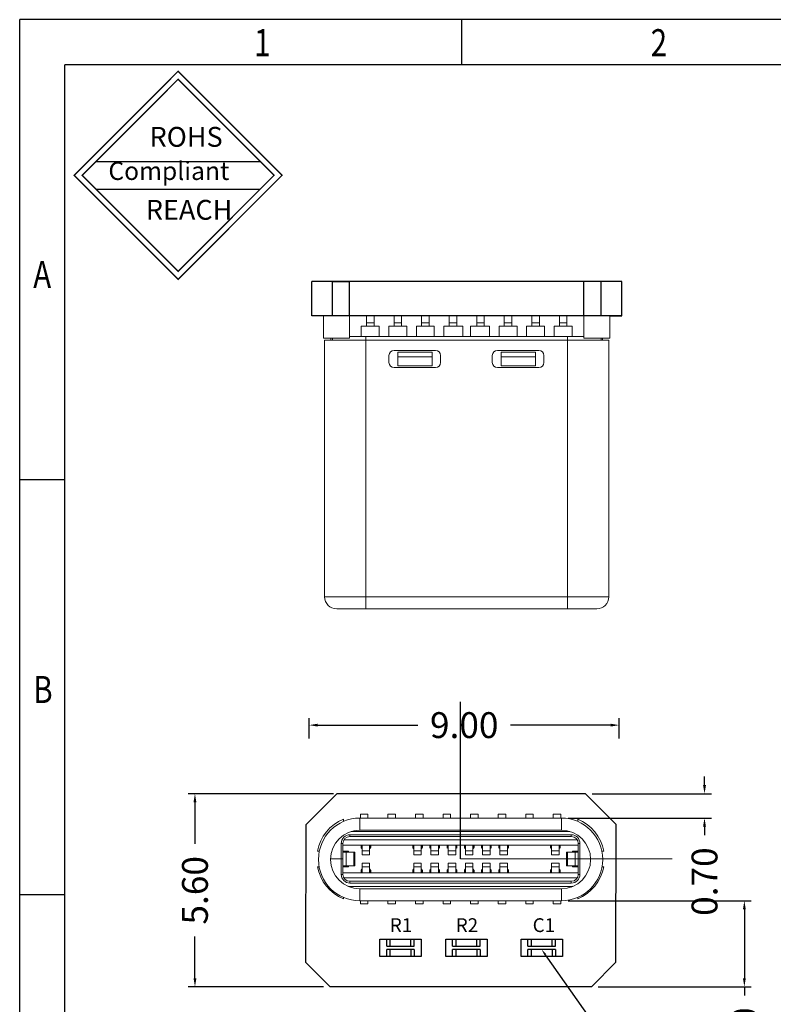
# Model space of a CAD drawing. Extents: x 1378.4 to 1450.1, y 1545.1 to 1595.8.
# Drawn here: x 1378.4 to 1400.3, y 1567.3 to 1595.8 of the extents above; entities that cross this region are included whole.
import ezdxf
from ezdxf import colors
from ezdxf.entities.mleader import LeaderData, LeaderLine
from ezdxf.math import Vec2, Vec3

# ---------------------------------------------------------------- set-up
doc = ezdxf.new("R2010")
doc.units = 0
doc.header["$MEASUREMENT"] = 0
doc.layers.get('0').update_dxf_attribs({"linetype": 'CONTINUOUS'})
doc.layers.get('Defpoints').update_dxf_attribs({"linetype": 'CONTINUOUS'})
doc.styles.add('1', font='txt_____.ttf', dxfattribs={"height": 0.8})
doc.styles.add('ROMANS', font='romans.shx', dxfattribs={"height": 0.75, "bigfont": 'gbcbig.shx'})
doc.styles.add('TEXTSTYLE_1', font='gdt', dxfattribs={"width": 0.8})
doc.dimstyles.new('1-1', dxfattribs={"dimtxt": 0.75, "dimasz": 0.25, "dimexe": 0.2, "dimexo": 0.2, "dimgap": 0.2, "dimtad": 0, "dimzin": 0, "dimdsep": 46, "dimtxsty": 'ROMANS', "dimcen": 0.09, "dimclrd": 3, "dimclre": 3, "dimclrt": 3, "dimadec": 0, "dimazin": 0, "dimtp": 0.01, "dimtm": 0.01, "dimtfac": 1, "dimtofl": 0, "dimtmove": 0, "dimatfit": 3, "dimfxl": 1, "dimtolj": 1, "dimtzin": 0, "dimarcsym": 0})

# ---------------------------------------------------------------- blocks, each defined once
blk = doc.blocks.new('成品图框')
for p, q in [((1169.354, 45.473), (1097.653, 45.473)), ((1097.653, -5.294), (1097.653, 45.473)), ((1110.476, 45.473), (1110.476, 44.164)), ((1168.045, 44.164), (1098.962, 44.164)), ((1098.962, -3.985), (1098.962, 44.164)), ((1099.87, 41.362), (1104.633, 41.362)), ((1099.87, 40.553), (1104.633, 40.553)), ((1098.962, 32.127), (1097.653, 32.127)), ((1098.962, 20.089), (1097.653, 20.089))]:
    blk.add_line(p, q)
at = {"const_width": 0.0394}
for points in [[(1099.234, 40.958), (1102.251, 43.975), (1105.269, 40.958), (1102.251, 37.94)], [(1099.466, 40.958), (1102.251, 43.743), (1105.037, 40.958), (1102.251, 38.172)]]:
    blk.add_lwpolyline(points, close=True, dxfattribs=at)
at = {"style": 'TEXTSTYLE_1', "width": 0.8}
for s, p in [('1', (1104.457, 44.413)), ('2', (1115.971, 44.413)), ('A', (1098.046, 37.688)), ('B', (1098.046, 25.65))]:
    blk.add_text(s, height=0.785, dxfattribs=at).set_placement(p)
at = {"attachment_point": 1}
for s, insert, char_height, width in [('{\\fSimSun|b0|i0|c134|p2;ROHS}', (1101.424, 42.361), 0.5757, 3.15052), ('{\\fKaiTi_GB2312|b0|i0|c134|p49;Compliant}', (1100.228, 41.348), 0.5252, 2.01633), ('{\\fSimSun|b0|i0|c134|p2;REACH}', (1101.314, 40.245), 0.5757, 3.15052)]:
    blk.add_mtext(s, dxfattribs=dict(at, insert=insert, char_height=char_height, width=width))
blk = doc.blocks.new('*D20')
at = {"color": 3, "lineweight": -2, "transparency": 16777216}
for p, q in [((1386.831, 1574.978), (1386.831, 1575.568)), ((1395.831, 1574.978), (1395.831, 1575.568)), ((1387.081, 1575.368), (1389.988, 1575.368)), ((1395.581, 1575.368), (1392.674, 1575.368))]:
    blk.add_line(p, q, dxfattribs=at)
at = {"color": 3, "transparency": 16777216}
for points in [[(1387.081, 1575.409), (1387.081, 1575.326), (1386.831, 1575.368)], [(1395.581, 1575.409), (1395.581, 1575.326), (1395.831, 1575.368)]]:
    blk.add_solid(points, dxfattribs=at)
at = {"layer": 'Defpoints', "color": 0, "transparency": 16777216}
for p in [(1395.831, 1575.368), (1386.831, 1574.778), (1395.831, 1574.778)]:
    blk.add_point(p, dxfattribs=at)
at = {"color": 3, "transparency": 16777216, "insert": (1391.331, 1575.368), "char_height": 0.75, "attachment_point": 5, "style": 'ROMANS'}
blk.add_mtext('\\A1;9.00', dxfattribs=at)
blk = doc.blocks.new('*D21')
at = {"color": 3, "lineweight": -2, "transparency": 16777216}
for p, q in [((1387.54, 1573.377), (1383.314, 1573.377)), ((1383.514, 1573.127), (1383.514, 1571.92)), ((1383.514, 1568.027), (1383.514, 1569.234)), ((1387.243, 1567.777), (1383.314, 1567.777))]:
    blk.add_line(p, q, dxfattribs=at)
at = {"color": 3, "transparency": 16777216}
for points in [[(1383.472, 1573.127), (1383.556, 1573.127), (1383.514, 1573.377)], [(1383.472, 1568.027), (1383.556, 1568.027), (1383.514, 1567.777)]]:
    blk.add_solid(points, dxfattribs=at)
at = {"layer": 'Defpoints', "color": 0, "transparency": 16777216}
for p in [(1387.74, 1573.377), (1383.514, 1567.777), (1387.443, 1567.777)]:
    blk.add_point(p, dxfattribs=at)
at = {"color": 3, "transparency": 16777216, "insert": (1383.514, 1570.577), "char_height": 0.75, "attachment_point": 5, "rotation": 90, "style": 'ROMANS'}
blk.add_mtext('\\A1;5.60', dxfattribs=at)
blk = doc.blocks.new('*D22')
at = {"color": 3, "lineweight": -2, "transparency": 16777216}
for p, q in [((1398.306, 1573.627), (1398.306, 1573.877)), ((1395.049, 1573.377), (1398.506, 1573.377)), ((1394.35, 1572.672), (1398.506, 1572.672)), ((1398.306, 1572.422), (1398.306, 1572.172))]:
    blk.add_line(p, q, dxfattribs=at)
at = {"color": 3, "transparency": 16777216}
for points in [[(1398.264, 1573.627), (1398.348, 1573.627), (1398.306, 1573.377)], [(1398.264, 1572.422), (1398.348, 1572.422), (1398.306, 1572.672)]]:
    blk.add_solid(points, dxfattribs=at)
at = {"layer": 'Defpoints', "color": 0, "transparency": 16777216}
for p in [(1394.849, 1573.377), (1394.15, 1572.672), (1398.306, 1572.672)]:
    blk.add_point(p, dxfattribs=at)
at = {"color": 3, "transparency": 16777216, "insert": (1398.306, 1570.829), "char_height": 0.75, "attachment_point": 5, "rotation": 90, "style": 'ROMANS'}
blk.add_mtext('\\A1;0.70', dxfattribs=at)
blk = doc.blocks.new('*D23')
at = {"color": 3, "lineweight": -2, "transparency": 16777216}
for p, q in [((1394.35, 1570.272), (1399.663, 1570.272)), ((1399.463, 1570.022), (1399.463, 1568.027)), ((1395.222, 1567.777), (1399.663, 1567.777)), ((1399.463, 1567.777), (1399.463, 1567.527))]:
    blk.add_line(p, q, dxfattribs=at)
at = {"color": 3, "transparency": 16777216}
for points in [[(1399.421, 1570.022), (1399.504, 1570.022), (1399.463, 1570.272)], [(1399.421, 1568.027), (1399.504, 1568.027), (1399.463, 1567.777)]]:
    blk.add_solid(points, dxfattribs=at)
at = {"layer": 'Defpoints', "color": 0, "transparency": 16777216}
for p in [(1394.15, 1570.272), (1395.022, 1567.777), (1399.463, 1567.777)]:
    blk.add_point(p, dxfattribs=at)
at = {"color": 3, "transparency": 16777216, "insert": (1399.463, 1566.184), "char_height": 0.75, "attachment_point": 5, "rotation": 90, "style": 'ROMANS'}
blk.add_mtext('\\A1;2.50', dxfattribs=at)

msp = doc.modelspace()

# ---------------------------------------------------------------- linework, layer by layer
at = {"color": 0}
for p, q in [((1395.907, 1588.24), (1386.907, 1588.24)), ((1386.907, 1587.24), (1386.907, 1588.24)), ((1387.503, 1588.24), (1388.003, 1588.24)), ((1387.503, 1587.24), (1387.503, 1588.24)), ((1388.003, 1587.24), (1388.003, 1588.24)), ((1395.303, 1588.24), (1394.803, 1588.24)), ((1394.803, 1587.24), (1394.803, 1588.24)), ((1395.303, 1587.24), (1395.303, 1588.24)), ((1395.907, 1587.24), (1395.907, 1588.24)), ((1395.907, 1587.24), (1386.907, 1587.24)), ((1395.557, 1587.24), (1395.907, 1587.24)), ((1391.225, 1571.487), (1391.225, 1576.045)), ((1386.738, 1572.486), (1387.63, 1573.377)), ((1394.849, 1573.377), (1387.63, 1573.377)), ((1395.738, 1572.487), (1394.849, 1573.377)), ((1386.734, 1568.487), (1386.738, 1572.486)), ((1395.734, 1568.488), (1395.738, 1572.487)), ((1388.88, 1569.155), (1390.08, 1569.155)), ((1388.88, 1568.655), (1388.88, 1569.155)), ((1389.08, 1568.955), (1389.08, 1569.155)), ((1389.08, 1568.955), (1389.88, 1568.955)), ((1389.18, 1568.955), (1389.18, 1569.155)), ((1389.78, 1568.955), (1389.78, 1569.155)), ((1389.88, 1568.955), (1389.88, 1569.155)), ((1390.08, 1569.155), (1390.08, 1568.655)), ((1390.794, 1569.155), (1391.994, 1569.155)), ((1390.794, 1568.655), (1390.794, 1569.155)), ((1390.994, 1568.955), (1390.994, 1569.155)), ((1390.994, 1568.955), (1391.794, 1568.955)), ((1391.094, 1568.955), (1391.094, 1569.155)), ((1391.694, 1568.955), (1391.694, 1569.155)), ((1391.794, 1568.955), (1391.794, 1569.155)), ((1391.994, 1569.155), (1391.994, 1568.655)), ((1392.981, 1569.155), (1394.181, 1569.155)), ((1392.981, 1568.655), (1392.981, 1569.155)), ((1393.181, 1568.955), (1393.181, 1569.155)), ((1393.181, 1568.955), (1393.981, 1568.955)), ((1393.281, 1568.955), (1393.281, 1569.155)), ((1393.881, 1568.955), (1393.881, 1569.155)), ((1393.981, 1568.955), (1393.981, 1569.155)), ((1394.181, 1569.155), (1394.181, 1568.655)), ((1390.08, 1568.655), (1388.88, 1568.655)), ((1389.88, 1568.855), (1389.08, 1568.855)), ((1389.08, 1568.655), (1389.08, 1568.855)), ((1389.18, 1568.655), (1389.18, 1568.855)), ((1389.78, 1568.855), (1389.78, 1568.655)), ((1389.88, 1568.855), (1389.88, 1568.655)), ((1391.994, 1568.655), (1390.794, 1568.655)), ((1391.794, 1568.855), (1390.994, 1568.855)), ((1390.994, 1568.655), (1390.994, 1568.855)), ((1391.094, 1568.655), (1391.094, 1568.855)), ((1391.694, 1568.855), (1391.694, 1568.655)), ((1391.794, 1568.855), (1391.794, 1568.655)), ((1394.181, 1568.655), (1392.981, 1568.655)), ((1393.981, 1568.855), (1393.181, 1568.855)), ((1393.181, 1568.655), (1393.181, 1568.855)), ((1393.281, 1568.655), (1393.281, 1568.855)), ((1393.881, 1568.855), (1393.881, 1568.655)), ((1393.981, 1568.855), (1393.981, 1568.655)), ((1387.443, 1567.777), (1386.734, 1568.487)), ((1395.734, 1568.488), (1395.022, 1567.777)), ((1395.022, 1567.777), (1387.443, 1567.777))]:
    msp.add_line(p, q, dxfattribs=at)
at = {"color": 7, "linetype": 'Continuous', "lineweight": 15}
for p, q in [((1387.248, 1586.59), (1387.248, 1587.24)), ((1388.003, 1587.24), (1387.248, 1587.24)), ((1388.003, 1586.59), (1388.003, 1587.24)), ((1388.493, 1587.24), (1388.713, 1587.24)), ((1388.493, 1587.04), (1388.493, 1587.24)), ((1388.713, 1587.24), (1388.713, 1587.04)), ((1389.293, 1587.04), (1389.293, 1587.24)), ((1389.293, 1587.24), (1389.513, 1587.24)), ((1389.513, 1587.24), (1389.513, 1587.04)), ((1390.093, 1587.04), (1390.093, 1587.24)), ((1390.093, 1587.24), (1390.313, 1587.24)), ((1390.313, 1587.24), (1390.313, 1587.04)), ((1390.893, 1587.04), (1390.893, 1587.24)), ((1390.893, 1587.24), (1391.113, 1587.24)), ((1391.113, 1587.24), (1391.113, 1587.04)), ((1391.693, 1587.24), (1391.913, 1587.24)), ((1391.693, 1587.04), (1391.693, 1587.24)), ((1391.913, 1587.24), (1391.913, 1587.04)), ((1392.493, 1587.24), (1392.713, 1587.24)), ((1392.493, 1587.04), (1392.493, 1587.24)), ((1392.713, 1587.24), (1392.713, 1587.04)), ((1393.293, 1587.24), (1393.513, 1587.24)), ((1393.293, 1587.04), (1393.293, 1587.24)), ((1393.513, 1587.24), (1393.513, 1587.04)), ((1394.093, 1587.04), (1394.093, 1587.24)), ((1394.093, 1587.24), (1394.313, 1587.24)), ((1394.313, 1587.24), (1394.313, 1587.04)), ((1394.803, 1586.59), (1394.803, 1587.24)), ((1395.557, 1587.24), (1394.803, 1587.24)), ((1395.557, 1586.59), (1395.557, 1587.24)), ((1388.493, 1586.94), (1388.343, 1586.94)), ((1388.343, 1586.64), (1388.343, 1586.94)), ((1388.713, 1587.04), (1388.493, 1587.04)), ((1388.493, 1587.04), (1388.493, 1586.94)), ((1388.493, 1586.94), (1388.713, 1586.94)), ((1388.713, 1586.94), (1388.713, 1587.04)), ((1388.713, 1586.94), (1388.863, 1586.94)), ((1388.863, 1586.94), (1388.863, 1586.64)), ((1389.143, 1586.94), (1389.143, 1586.64)), ((1389.143, 1586.94), (1389.663, 1586.94)), ((1389.513, 1587.04), (1389.293, 1587.04)), ((1389.293, 1587.04), (1389.293, 1586.94)), ((1389.293, 1586.94), (1389.513, 1586.94)), ((1389.513, 1586.94), (1389.513, 1587.04)), ((1389.663, 1586.94), (1389.663, 1586.64)), ((1389.943, 1586.94), (1389.943, 1586.64)), ((1389.943, 1586.94), (1390.463, 1586.94)), ((1390.313, 1587.04), (1390.093, 1587.04)), ((1390.093, 1587.04), (1390.093, 1586.94)), ((1390.093, 1586.94), (1390.313, 1586.94)), ((1390.313, 1586.94), (1390.313, 1587.04)), ((1390.463, 1586.94), (1390.463, 1586.64)), ((1390.893, 1586.94), (1390.743, 1586.94)), ((1390.743, 1586.94), (1390.743, 1586.64)), ((1391.113, 1587.04), (1390.893, 1587.04)), ((1390.893, 1587.04), (1390.893, 1586.94)), ((1390.893, 1586.94), (1391.113, 1586.94)), ((1391.113, 1586.94), (1391.113, 1587.04)), ((1391.113, 1586.94), (1391.293, 1586.94)), ((1391.293, 1586.64), (1391.293, 1586.94)), ((1391.693, 1586.94), (1391.513, 1586.94)), ((1391.513, 1586.64), (1391.513, 1586.94)), ((1391.913, 1587.04), (1391.693, 1587.04)), ((1391.693, 1587.04), (1391.693, 1586.94)), ((1391.693, 1586.94), (1391.913, 1586.94)), ((1391.913, 1586.94), (1391.913, 1587.04)), ((1391.913, 1586.94), (1392.063, 1586.94)), ((1392.063, 1586.94), (1392.063, 1586.64)), ((1392.343, 1586.94), (1392.343, 1586.64)), ((1392.343, 1586.94), (1392.863, 1586.94)), ((1392.713, 1587.04), (1392.493, 1587.04)), ((1392.493, 1587.04), (1392.493, 1586.94)), ((1392.493, 1586.94), (1392.713, 1586.94)), ((1392.713, 1586.94), (1392.713, 1587.04)), ((1392.863, 1586.94), (1392.863, 1586.64)), ((1393.143, 1586.94), (1393.663, 1586.94)), ((1393.143, 1586.94), (1393.143, 1586.64)), ((1393.513, 1587.04), (1393.293, 1587.04)), ((1393.293, 1587.04), (1393.293, 1586.94)), ((1393.293, 1586.94), (1393.513, 1586.94)), ((1393.513, 1586.94), (1393.513, 1587.04)), ((1393.663, 1586.94), (1393.663, 1586.64)), ((1394.093, 1586.94), (1393.943, 1586.94)), ((1393.943, 1586.94), (1393.943, 1586.64)), ((1394.313, 1587.04), (1394.093, 1587.04)), ((1394.093, 1587.04), (1394.093, 1586.94)), ((1394.093, 1586.94), (1394.313, 1586.94)), ((1394.313, 1586.94), (1394.313, 1587.04)), ((1394.313, 1586.94), (1394.463, 1586.94)), ((1394.463, 1586.94), (1394.463, 1586.64)), ((1388.003, 1586.59), (1387.248, 1586.59)), ((1387.278, 1579.09), (1387.278, 1586.54)), ((1387.278, 1586.54), (1388.478, 1586.54)), ((1387.463, 1586.59), (1387.463, 1586.54)), ((1387.503, 1586.59), (1387.503, 1586.54)), ((1388.003, 1586.64), (1388.478, 1586.64)), ((1388.478, 1586.64), (1394.328, 1586.64)), ((1388.478, 1586.54), (1388.478, 1579.09)), ((1388.478, 1586.54), (1394.328, 1586.54)), ((1394.328, 1586.64), (1394.803, 1586.64)), ((1394.328, 1586.54), (1395.528, 1586.54)), ((1394.328, 1586.54), (1394.328, 1579.09)), ((1395.557, 1586.59), (1394.803, 1586.59)), ((1395.302, 1586.54), (1395.302, 1586.59)), ((1395.343, 1586.59), (1395.343, 1586.54)), ((1395.528, 1586.54), (1395.528, 1579.09)), ((1389.146, 1586.09), (1389.146, 1585.89)), ((1390.496, 1586.24), (1389.296, 1586.24)), ((1389.403, 1586.19), (1390.403, 1586.19)), ((1389.403, 1586.05), (1389.403, 1586.19)), ((1390.403, 1586.19), (1390.403, 1586.05)), ((1390.646, 1585.89), (1390.646, 1586.09)), ((1392.146, 1586.09), (1392.146, 1585.89)), ((1393.496, 1586.24), (1392.296, 1586.24)), ((1392.403, 1586.19), (1393.403, 1586.19)), ((1392.403, 1586.05), (1392.403, 1586.19)), ((1393.403, 1586.19), (1393.403, 1586.05)), ((1393.646, 1585.89), (1393.646, 1586.09)), ((1390.403, 1586.05), (1389.403, 1586.05)), ((1389.403, 1586.05), (1389.403, 1585.79)), ((1390.403, 1585.79), (1389.403, 1585.79)), ((1390.403, 1585.79), (1390.403, 1586.05)), ((1393.403, 1586.05), (1392.403, 1586.05)), ((1392.403, 1586.05), (1392.403, 1585.79)), ((1393.403, 1585.79), (1392.403, 1585.79)), ((1393.403, 1585.79), (1393.403, 1586.05)), ((1389.296, 1585.74), (1390.496, 1585.74)), ((1392.296, 1585.74), (1393.496, 1585.74)), ((1394.328, 1579.09), (1388.478, 1579.09)), ((1388.478, 1578.74), (1388.478, 1579.09)), ((1394.328, 1578.74), (1394.328, 1579.09)), ((1387.628, 1578.74), (1388.478, 1578.74)), ((1388.478, 1578.74), (1394.328, 1578.74)), ((1394.328, 1578.74), (1395.178, 1578.74)), ((1388.3, 1572.322), (1388.3, 1572.672)), ((1388.3, 1572.672), (1394.15, 1572.672)), ((1388.315, 1572.787), (1388.535, 1572.787)), ((1388.315, 1572.787), (1388.315, 1572.672)), ((1388.535, 1572.787), (1388.535, 1572.672)), ((1389.115, 1572.787), (1389.335, 1572.787)), ((1389.115, 1572.787), (1389.115, 1572.672)), ((1389.335, 1572.787), (1389.335, 1572.672)), ((1389.915, 1572.787), (1390.135, 1572.787)), ((1389.915, 1572.787), (1389.915, 1572.672)), ((1390.135, 1572.787), (1390.135, 1572.672)), ((1390.715, 1572.787), (1390.935, 1572.787)), ((1390.715, 1572.787), (1390.715, 1572.672)), ((1390.935, 1572.787), (1390.935, 1572.672)), ((1391.515, 1572.787), (1391.735, 1572.787)), ((1391.515, 1572.787), (1391.515, 1572.672)), ((1391.735, 1572.787), (1391.735, 1572.672)), ((1392.315, 1572.787), (1392.535, 1572.787)), ((1392.315, 1572.787), (1392.315, 1572.672)), ((1392.535, 1572.787), (1392.535, 1572.672)), ((1393.115, 1572.787), (1393.335, 1572.787)), ((1393.115, 1572.787), (1393.115, 1572.672)), ((1393.335, 1572.787), (1393.335, 1572.672)), ((1393.915, 1572.787), (1394.135, 1572.787)), ((1393.915, 1572.787), (1393.915, 1572.672)), ((1394.135, 1572.787), (1394.135, 1572.672)), ((1394.15, 1572.322), (1394.15, 1572.672)), ((1387.825, 1572.643), (1387.825, 1572.574)), ((1394.625, 1572.574), (1394.625, 1572.643)), ((1388.01, 1572.137), (1388.01, 1572.187)), ((1388.01, 1572.187), (1394.44, 1572.187)), ((1394.44, 1572.137), (1388.01, 1572.137)), ((1394.399, 1572.285), (1388.052, 1572.285)), ((1394.15, 1572.322), (1388.3, 1572.322)), ((1394.44, 1572.137), (1394.44, 1572.187)), ((1387.81, 1571.937), (1387.76, 1571.937)), ((1387.76, 1571.487), (1387.76, 1571.937)), ((1387.81, 1571.937), (1387.81, 1571.487)), ((1394.64, 1571.887), (1387.81, 1571.887)), ((1387.837, 1572.037), (1394.613, 1572.037)), ((1388.335, 1571.816), (1388.335, 1571.887)), ((1388.363, 1571.789), (1388.337, 1571.812)), ((1388.365, 1571.887), (1388.365, 1571.721)), ((1388.585, 1571.887), (1388.585, 1571.721)), ((1388.587, 1571.789), (1388.613, 1571.812)), ((1388.615, 1571.816), (1388.615, 1571.887)), ((1389.835, 1571.816), (1389.835, 1571.887)), ((1389.863, 1571.789), (1389.837, 1571.812)), ((1389.865, 1571.887), (1389.865, 1571.721)), ((1390.085, 1571.887), (1390.085, 1571.721)), ((1390.087, 1571.789), (1390.113, 1571.812)), ((1390.115, 1571.816), (1390.115, 1571.887)), ((1390.335, 1571.816), (1390.335, 1571.887)), ((1390.363, 1571.789), (1390.337, 1571.812)), ((1390.365, 1571.887), (1390.365, 1571.721)), ((1390.585, 1571.887), (1390.585, 1571.721)), ((1390.587, 1571.789), (1390.613, 1571.812)), ((1390.615, 1571.816), (1390.615, 1571.887)), ((1390.835, 1571.816), (1390.835, 1571.887)), ((1390.863, 1571.789), (1390.837, 1571.812)), ((1390.865, 1571.887), (1390.865, 1571.721)), ((1391.085, 1571.887), (1391.085, 1571.721)), ((1391.087, 1571.789), (1391.113, 1571.812)), ((1391.115, 1571.816), (1391.115, 1571.887)), ((1391.335, 1571.816), (1391.335, 1571.887)), ((1391.363, 1571.789), (1391.337, 1571.812)), ((1391.365, 1571.887), (1391.365, 1571.721)), ((1391.585, 1571.887), (1391.585, 1571.721)), ((1391.587, 1571.789), (1391.613, 1571.812)), ((1391.615, 1571.816), (1391.615, 1571.887)), ((1391.835, 1571.816), (1391.835, 1571.887)), ((1391.863, 1571.789), (1391.837, 1571.812)), ((1391.865, 1571.887), (1391.865, 1571.721)), ((1392.085, 1571.887), (1392.085, 1571.721)), ((1392.087, 1571.789), (1392.113, 1571.812)), ((1392.115, 1571.816), (1392.115, 1571.887)), ((1392.335, 1571.816), (1392.335, 1571.887)), ((1392.363, 1571.789), (1392.337, 1571.812)), ((1392.365, 1571.887), (1392.365, 1571.721)), ((1392.585, 1571.887), (1392.585, 1571.721)), ((1392.587, 1571.789), (1392.613, 1571.812)), ((1392.615, 1571.816), (1392.615, 1571.887)), ((1393.835, 1571.816), (1393.835, 1571.887)), ((1393.863, 1571.789), (1393.837, 1571.812)), ((1393.865, 1571.887), (1393.865, 1571.721)), ((1394.085, 1571.887), (1394.085, 1571.721)), ((1394.087, 1571.789), (1394.113, 1571.812)), ((1394.115, 1571.816), (1394.115, 1571.887)), ((1394.64, 1571.937), (1394.69, 1571.937)), ((1394.64, 1571.487), (1394.64, 1571.937)), ((1394.69, 1571.937), (1394.69, 1571.487)), ((1387.124, 1571.712), (1387.071, 1571.712)), ((1387.81, 1571.712), (1387.975, 1571.712)), ((1387.81, 1571.687), (1387.904, 1571.687)), ((1387.904, 1571.687), (1387.904, 1571.287)), ((1388.127, 1571.687), (1387.904, 1571.687)), ((1387.975, 1571.687), (1387.975, 1571.712)), ((1388.127, 1571.687), (1388.127, 1571.287)), ((1388.127, 1571.687), (1388.155, 1571.687)), ((1388.155, 1571.287), (1388.155, 1571.687)), ((1388.365, 1571.721), (1388.585, 1571.721)), ((1388.365, 1571.721), (1388.365, 1571.607)), ((1388.365, 1571.607), (1388.585, 1571.607)), ((1388.585, 1571.721), (1388.585, 1571.607)), ((1389.865, 1571.721), (1390.085, 1571.721)), ((1389.865, 1571.721), (1389.865, 1571.607)), ((1389.865, 1571.607), (1390.085, 1571.607)), ((1390.085, 1571.721), (1390.085, 1571.607)), ((1390.365, 1571.721), (1390.585, 1571.721)), ((1390.365, 1571.721), (1390.365, 1571.607)), ((1390.365, 1571.607), (1390.585, 1571.607)), ((1390.585, 1571.721), (1390.585, 1571.607)), ((1390.865, 1571.721), (1391.085, 1571.721)), ((1390.865, 1571.721), (1390.865, 1571.607)), ((1390.865, 1571.607), (1391.085, 1571.607)), ((1391.085, 1571.721), (1391.085, 1571.607)), ((1391.365, 1571.721), (1391.585, 1571.721)), ((1391.365, 1571.721), (1391.365, 1571.607)), ((1391.365, 1571.607), (1391.585, 1571.607)), ((1391.585, 1571.721), (1391.585, 1571.607)), ((1391.865, 1571.721), (1392.085, 1571.721)), ((1391.865, 1571.721), (1391.865, 1571.607)), ((1391.865, 1571.607), (1392.085, 1571.607)), ((1392.085, 1571.721), (1392.085, 1571.607)), ((1392.365, 1571.721), (1392.585, 1571.721)), ((1392.365, 1571.721), (1392.365, 1571.607)), ((1392.365, 1571.607), (1392.585, 1571.607)), ((1392.585, 1571.721), (1392.585, 1571.607)), ((1393.865, 1571.721), (1394.085, 1571.721)), ((1393.865, 1571.721), (1393.865, 1571.607)), ((1393.865, 1571.607), (1394.085, 1571.607)), ((1394.085, 1571.721), (1394.085, 1571.607)), ((1394.295, 1571.687), (1394.295, 1571.287)), ((1394.295, 1571.687), (1394.324, 1571.687)), ((1394.324, 1571.687), (1394.324, 1571.287)), ((1394.324, 1571.687), (1394.547, 1571.687)), ((1394.475, 1571.687), (1394.475, 1571.712)), ((1394.475, 1571.712), (1394.64, 1571.712)), ((1394.547, 1571.687), (1394.547, 1571.287)), ((1394.547, 1571.687), (1394.64, 1571.687)), ((1395.38, 1571.712), (1395.326, 1571.712)), ((1387.071, 1571.262), (1387.119, 1571.262)), ((1387.76, 1571.487), (1387.45, 1571.487)), ((1387.76, 1571.037), (1387.76, 1571.487)), ((1387.76, 1571.487), (1387.81, 1571.487)), ((1387.81, 1571.487), (1387.81, 1571.037)), ((1387.81, 1571.287), (1387.904, 1571.287)), ((1387.975, 1571.262), (1387.81, 1571.262)), ((1388.127, 1571.287), (1387.904, 1571.287)), ((1387.975, 1571.287), (1387.975, 1571.262)), ((1388.127, 1571.287), (1388.155, 1571.287)), ((1388.585, 1571.367), (1388.365, 1571.367)), ((1388.365, 1571.253), (1388.365, 1571.367)), ((1388.365, 1571.087), (1388.365, 1571.253)), ((1388.585, 1571.253), (1388.365, 1571.253)), ((1388.585, 1571.253), (1388.585, 1571.367)), ((1388.585, 1571.087), (1388.585, 1571.253)), ((1390.085, 1571.367), (1389.865, 1571.367)), ((1389.865, 1571.253), (1389.865, 1571.367)), ((1389.865, 1571.087), (1389.865, 1571.253)), ((1390.085, 1571.253), (1389.865, 1571.253)), ((1390.085, 1571.253), (1390.085, 1571.367)), ((1390.085, 1571.087), (1390.085, 1571.253)), ((1390.585, 1571.367), (1390.365, 1571.367)), ((1390.365, 1571.253), (1390.365, 1571.367)), ((1390.365, 1571.087), (1390.365, 1571.253)), ((1390.585, 1571.253), (1390.365, 1571.253)), ((1390.585, 1571.253), (1390.585, 1571.367)), ((1390.585, 1571.087), (1390.585, 1571.253)), ((1391.085, 1571.367), (1390.865, 1571.367)), ((1390.865, 1571.253), (1390.865, 1571.367)), ((1391.085, 1571.253), (1390.865, 1571.253)), ((1390.865, 1571.087), (1390.865, 1571.253)), ((1391.085, 1571.253), (1391.085, 1571.367)), ((1391.085, 1571.087), (1391.085, 1571.253)), ((1397.365, 1571.487), (1391.225, 1571.487)), ((1391.585, 1571.367), (1391.365, 1571.367)), ((1391.365, 1571.253), (1391.365, 1571.367)), ((1391.365, 1571.087), (1391.365, 1571.253)), ((1391.585, 1571.253), (1391.365, 1571.253)), ((1391.585, 1571.253), (1391.585, 1571.367)), ((1391.585, 1571.087), (1391.585, 1571.253)), ((1392.085, 1571.367), (1391.865, 1571.367)), ((1391.865, 1571.253), (1391.865, 1571.367)), ((1392.085, 1571.253), (1391.865, 1571.253)), ((1391.865, 1571.087), (1391.865, 1571.253)), ((1392.085, 1571.253), (1392.085, 1571.367)), ((1392.085, 1571.087), (1392.085, 1571.253)), ((1392.585, 1571.367), (1392.365, 1571.367)), ((1392.365, 1571.253), (1392.365, 1571.367)), ((1392.365, 1571.087), (1392.365, 1571.253)), ((1392.585, 1571.253), (1392.365, 1571.253)), ((1392.585, 1571.253), (1392.585, 1571.367)), ((1392.585, 1571.087), (1392.585, 1571.253)), ((1394.085, 1571.367), (1393.865, 1571.367)), ((1393.865, 1571.253), (1393.865, 1571.367)), ((1394.085, 1571.253), (1393.865, 1571.253)), ((1393.865, 1571.087), (1393.865, 1571.253)), ((1394.085, 1571.253), (1394.085, 1571.367)), ((1394.085, 1571.087), (1394.085, 1571.253)), ((1394.295, 1571.287), (1394.324, 1571.287)), ((1394.324, 1571.287), (1394.547, 1571.287)), ((1394.475, 1571.287), (1394.475, 1571.262)), ((1394.64, 1571.262), (1394.475, 1571.262)), ((1394.547, 1571.287), (1394.64, 1571.287)), ((1394.64, 1571.037), (1394.64, 1571.487)), ((1394.64, 1571.487), (1394.69, 1571.487)), ((1394.69, 1571.487), (1394.69, 1571.037)), ((1395, 1571.487), (1394.69, 1571.487)), ((1395.332, 1571.262), (1395.38, 1571.262)), ((1387.81, 1571.037), (1387.76, 1571.037)), ((1387.81, 1571.087), (1394.64, 1571.087)), ((1394.613, 1570.937), (1387.837, 1570.937)), ((1388.335, 1571.159), (1388.335, 1571.087)), ((1388.363, 1571.186), (1388.337, 1571.163)), ((1388.587, 1571.186), (1388.613, 1571.163)), ((1388.615, 1571.159), (1388.615, 1571.087)), ((1389.835, 1571.159), (1389.835, 1571.087)), ((1389.863, 1571.186), (1389.837, 1571.163)), ((1390.087, 1571.186), (1390.113, 1571.163)), ((1390.115, 1571.159), (1390.115, 1571.087)), ((1390.335, 1571.159), (1390.335, 1571.087)), ((1390.363, 1571.186), (1390.337, 1571.163)), ((1390.587, 1571.186), (1390.613, 1571.163)), ((1390.615, 1571.159), (1390.615, 1571.087)), ((1390.835, 1571.159), (1390.835, 1571.087)), ((1390.863, 1571.186), (1390.837, 1571.163)), ((1391.087, 1571.186), (1391.113, 1571.163)), ((1391.115, 1571.159), (1391.115, 1571.087)), ((1391.335, 1571.159), (1391.335, 1571.087)), ((1391.363, 1571.186), (1391.337, 1571.163)), ((1391.587, 1571.186), (1391.613, 1571.163)), ((1391.615, 1571.159), (1391.615, 1571.087)), ((1391.835, 1571.159), (1391.835, 1571.087)), ((1391.863, 1571.186), (1391.837, 1571.163)), ((1392.087, 1571.186), (1392.113, 1571.163)), ((1392.115, 1571.159), (1392.115, 1571.087)), ((1392.335, 1571.159), (1392.335, 1571.087)), ((1392.363, 1571.186), (1392.337, 1571.163)), ((1392.587, 1571.186), (1392.613, 1571.163)), ((1392.615, 1571.159), (1392.615, 1571.087)), ((1393.835, 1571.159), (1393.835, 1571.087)), ((1393.863, 1571.186), (1393.837, 1571.163)), ((1394.087, 1571.186), (1394.113, 1571.163)), ((1394.115, 1571.159), (1394.115, 1571.087)), ((1394.64, 1571.037), (1394.69, 1571.037)), ((1387.965, 1570.693), (1387.998, 1570.689)), ((1387.998, 1570.689), (1394.452, 1570.689)), ((1388.01, 1570.837), (1394.44, 1570.837)), ((1388.01, 1570.837), (1388.01, 1570.787)), ((1394.44, 1570.787), (1388.01, 1570.787)), ((1394.44, 1570.837), (1394.44, 1570.787)), ((1394.452, 1570.689), (1394.486, 1570.692)), ((1387.825, 1570.37), (1387.825, 1570.331)), ((1388.3, 1570.272), (1388.3, 1570.622)), ((1388.3, 1570.622), (1394.15, 1570.622)), ((1394.15, 1570.272), (1394.15, 1570.622)), ((1394.625, 1570.331), (1394.625, 1570.37)), ((1394.15, 1570.272), (1388.3, 1570.272)), ((1388.315, 1570.187), (1388.315, 1570.272)), ((1388.535, 1570.187), (1388.315, 1570.187)), ((1388.535, 1570.187), (1388.535, 1570.272)), ((1389.115, 1570.187), (1389.115, 1570.272)), ((1389.335, 1570.187), (1389.115, 1570.187)), ((1389.335, 1570.187), (1389.335, 1570.272)), ((1389.915, 1570.187), (1389.915, 1570.272)), ((1390.135, 1570.187), (1389.915, 1570.187)), ((1390.135, 1570.187), (1390.135, 1570.272)), ((1390.715, 1570.187), (1390.715, 1570.272)), ((1390.935, 1570.187), (1390.715, 1570.187)), ((1390.935, 1570.187), (1390.935, 1570.272)), ((1391.515, 1570.187), (1391.515, 1570.272)), ((1391.735, 1570.187), (1391.515, 1570.187)), ((1391.735, 1570.187), (1391.735, 1570.272)), ((1392.315, 1570.187), (1392.315, 1570.272)), ((1392.535, 1570.187), (1392.315, 1570.187)), ((1392.535, 1570.187), (1392.535, 1570.272)), ((1393.115, 1570.187), (1393.115, 1570.272)), ((1393.335, 1570.187), (1393.115, 1570.187)), ((1393.335, 1570.187), (1393.335, 1570.272)), ((1393.915, 1570.187), (1393.915, 1570.272)), ((1394.135, 1570.187), (1393.915, 1570.187)), ((1394.135, 1570.187), (1394.135, 1570.272))]:
    msp.add_line(p, q, dxfattribs=at)
at = {"color": 8, "linetype": 'Continuous', "lineweight": 15}
for p, q in [((1388.478, 1586.54), (1388.478, 1586.64)), ((1394.328, 1586.54), (1394.328, 1586.64)), ((1388.478, 1579.09), (1387.278, 1579.09)), ((1395.528, 1579.09), (1394.328, 1579.09)), ((1388.337, 1571.812), (1388.337, 1571.887)), ((1388.363, 1571.789), (1388.363, 1571.887)), ((1388.587, 1571.789), (1388.587, 1571.887)), ((1388.613, 1571.812), (1388.613, 1571.887)), ((1389.837, 1571.812), (1389.837, 1571.887)), ((1389.863, 1571.789), (1389.863, 1571.887)), ((1390.087, 1571.789), (1390.087, 1571.887)), ((1390.113, 1571.812), (1390.113, 1571.887)), ((1390.337, 1571.812), (1390.337, 1571.887)), ((1390.363, 1571.789), (1390.363, 1571.887)), ((1390.587, 1571.789), (1390.587, 1571.887)), ((1390.613, 1571.812), (1390.613, 1571.887)), ((1390.837, 1571.812), (1390.837, 1571.887)), ((1390.863, 1571.789), (1390.863, 1571.887)), ((1391.087, 1571.789), (1391.087, 1571.887)), ((1391.113, 1571.812), (1391.113, 1571.887)), ((1391.337, 1571.812), (1391.337, 1571.887)), ((1391.363, 1571.789), (1391.363, 1571.887)), ((1391.587, 1571.789), (1391.587, 1571.887)), ((1391.613, 1571.812), (1391.613, 1571.887)), ((1391.837, 1571.812), (1391.837, 1571.887)), ((1391.863, 1571.789), (1391.863, 1571.887)), ((1392.087, 1571.789), (1392.087, 1571.887)), ((1392.113, 1571.812), (1392.113, 1571.887)), ((1392.337, 1571.812), (1392.337, 1571.887)), ((1392.363, 1571.789), (1392.363, 1571.887)), ((1392.587, 1571.789), (1392.587, 1571.887)), ((1392.613, 1571.812), (1392.613, 1571.887)), ((1393.837, 1571.812), (1393.837, 1571.887)), ((1393.863, 1571.789), (1393.863, 1571.887)), ((1394.087, 1571.789), (1394.087, 1571.887)), ((1394.113, 1571.812), (1394.113, 1571.887)), ((1388.337, 1571.163), (1388.337, 1571.087)), ((1388.363, 1571.186), (1388.363, 1571.087)), ((1388.587, 1571.186), (1388.587, 1571.087)), ((1388.613, 1571.163), (1388.613, 1571.087)), ((1389.837, 1571.163), (1389.837, 1571.087)), ((1389.863, 1571.186), (1389.863, 1571.087)), ((1390.087, 1571.186), (1390.087, 1571.087)), ((1390.113, 1571.163), (1390.113, 1571.087)), ((1390.337, 1571.163), (1390.337, 1571.087)), ((1390.363, 1571.186), (1390.363, 1571.087)), ((1390.587, 1571.186), (1390.587, 1571.087)), ((1390.613, 1571.163), (1390.613, 1571.087)), ((1390.837, 1571.163), (1390.837, 1571.087)), ((1390.863, 1571.186), (1390.863, 1571.087)), ((1391.087, 1571.186), (1391.087, 1571.087)), ((1391.113, 1571.163), (1391.113, 1571.087)), ((1391.337, 1571.163), (1391.337, 1571.087)), ((1391.363, 1571.186), (1391.363, 1571.087)), ((1391.587, 1571.186), (1391.587, 1571.087)), ((1391.613, 1571.163), (1391.613, 1571.087)), ((1391.837, 1571.163), (1391.837, 1571.087)), ((1391.863, 1571.186), (1391.863, 1571.087)), ((1392.087, 1571.186), (1392.087, 1571.087)), ((1392.113, 1571.163), (1392.113, 1571.087)), ((1392.337, 1571.163), (1392.337, 1571.087)), ((1392.363, 1571.186), (1392.363, 1571.087)), ((1392.587, 1571.186), (1392.587, 1571.087)), ((1392.613, 1571.163), (1392.613, 1571.087)), ((1393.837, 1571.163), (1393.837, 1571.087)), ((1393.863, 1571.186), (1393.863, 1571.087)), ((1394.087, 1571.186), (1394.087, 1571.087)), ((1394.113, 1571.163), (1394.113, 1571.087))]:
    msp.add_line(p, q, dxfattribs=at)
at = {"color": 7, "linetype": 'Continuous', "lineweight": 15}
for centre, radius, start, end in [((1389.296, 1586.09), 0.15, 90, 180), ((1390.496, 1586.09), 0.15, 0, 90), ((1392.296, 1586.09), 0.15, 90, 180), ((1393.496, 1586.09), 0.15, 0, 90), ((1389.296, 1585.89), 0.15, 180, 270), ((1390.496, 1585.89), 0.15, 270, 0), ((1392.296, 1585.89), 0.15, 180, 270), ((1393.496, 1585.89), 0.15, 270, 0), ((1387.628, 1579.09), 0.35, 180, 270), ((1395.178, 1579.09), 0.35, 270, 0), ((1388.3, 1571.472), 1.2, 90, 270), ((1394.15, 1571.472), 1.2, 270, 90), ((1388.3, 1571.487), 1.25, 112.3337, 169.6302), ((1394.15, 1571.487), 1.25, 10.3698, 67.6663), ((1388.3, 1571.472), 0.85, 90, 270), ((1388.01, 1571.937), 0.25, 90, 180), ((1388.01, 1571.937), 0.2, 90, 180), ((1394.15, 1571.472), 0.85, 270, 90), ((1394.44, 1571.937), 0.25, 0, 90), ((1394.44, 1571.937), 0.2, 0, 90), ((1388.3, 1571.487), 1.25, 190.3698, 247.6663), ((1394.15, 1571.487), 1.25, 292.3337, 349.6302), ((1388.01, 1571.037), 0.25, 180, 270), ((1388.01, 1571.037), 0.2, 180, 270), ((1394.44, 1571.037), 0.2, 270, 0), ((1394.44, 1571.037), 0.25, 270, 0)]:
    msp.add_arc(centre, radius, start, end, dxfattribs=at)
for centre, start_param, end_param in [((1388.485, 1571.816), 3.141593, 3.316126), ((1388.465, 1571.816), 6.108652, 6.283185), ((1389.985, 1571.816), 3.141593, 3.316126), ((1389.965, 1571.816), 6.108652, 6.283185), ((1390.485, 1571.816), 3.141593, 3.316126), ((1390.465, 1571.816), 6.108652, 6.283185), ((1390.985, 1571.816), 3.141593, 3.316126), ((1390.965, 1571.816), 6.108652, 6.283185), ((1391.485, 1571.816), 3.141593, 3.316126), ((1391.465, 1571.816), 6.108652, 6.283185), ((1391.985, 1571.816), 3.141593, 3.316126), ((1391.965, 1571.816), 6.108652, 6.283185), ((1392.485, 1571.816), 3.141593, 3.316126), ((1392.465, 1571.816), 6.108652, 6.283185), ((1393.985, 1571.816), 3.141593, 3.316126), ((1393.965, 1571.816), 6.108652, 6.283185), ((1388.215, 1571.784), 0, 0.174533), ((1388.735, 1571.784), 2.96706, 3.141593), ((1389.715, 1571.784), 0, 0.174533), ((1390.235, 1571.784), 2.96706, 3.141593), ((1390.215, 1571.784), 0, 0.174533), ((1390.735, 1571.784), 2.96706, 3.141593), ((1390.715, 1571.784), 0, 0.174533), ((1391.235, 1571.784), 2.96706, 3.141593), ((1391.215, 1571.784), 0, 0.174533), ((1391.735, 1571.784), 2.96706, 3.141593), ((1391.715, 1571.784), 0, 0.174533), ((1392.235, 1571.784), 2.96706, 3.141593), ((1392.215, 1571.784), 0, 0.174533), ((1392.735, 1571.784), 2.96706, 3.141593), ((1393.715, 1571.784), 0, 0.174533), ((1394.235, 1571.784), 2.96706, 3.141593), ((1388.485, 1571.159), 2.96706, 3.141593), ((1388.215, 1571.19), 6.108652, 6.283185), ((1388.735, 1571.19), 3.141593, 3.316126), ((1388.465, 1571.159), 0, 0.174533), ((1389.985, 1571.159), 2.96706, 3.141593), ((1389.715, 1571.19), 6.108652, 6.283185), ((1390.235, 1571.19), 3.141593, 3.316126), ((1389.965, 1571.159), 0, 0.174533), ((1390.485, 1571.159), 2.96706, 3.141593), ((1390.215, 1571.19), 6.108652, 6.283185), ((1390.735, 1571.19), 3.141593, 3.316126), ((1390.465, 1571.159), 0, 0.174533), ((1390.985, 1571.159), 2.96706, 3.141593), ((1390.715, 1571.19), 6.108652, 6.283185), ((1391.235, 1571.19), 3.141593, 3.316126), ((1390.965, 1571.159), 0, 0.174533), ((1391.485, 1571.159), 2.96706, 3.141593), ((1391.215, 1571.19), 6.108652, 6.283185), ((1391.735, 1571.19), 3.141593, 3.316126), ((1391.465, 1571.159), 0, 0.174533), ((1391.985, 1571.159), 2.96706, 3.141593), ((1391.715, 1571.19), 6.108652, 6.283185), ((1392.235, 1571.19), 3.141593, 3.316126), ((1391.965, 1571.159), 0, 0.174533), ((1392.485, 1571.159), 2.96706, 3.141593), ((1392.215, 1571.19), 6.108652, 6.283185), ((1392.735, 1571.19), 3.141593, 3.316126), ((1392.465, 1571.159), 0, 0.174533), ((1393.985, 1571.159), 2.96706, 3.141593), ((1393.715, 1571.19), 6.108652, 6.283185), ((1394.235, 1571.19), 3.141593, 3.316126), ((1393.965, 1571.159), 0, 0.174533)]:
    msp.add_ellipse(centre, major_axis=(0.15, 0), ratio=0.15948, start_param=start_param, end_param=end_param, dxfattribs=at)
at = {"color": 8, "linetype": 'Continuous', "lineweight": 15}
for centre, start_param, end_param in [((1388.3, 1571.01), 2.325834, 2.37752), ((1394.15, 1571.01), 3.905666, 3.957351)]:
    msp.add_ellipse(centre, major_axis=(0, 0.468), ratio=0.885782, start_param=start_param, end_param=end_param, dxfattribs=at)

# ---------------------------------------------------------------- block references
msp.add_blockref('成品图框', (280.773, 1550.36))

# ---------------------------------------------------------------- texts
at = {"color": 0, "char_height": 0.4, "attachment_point": 1, "style": '1'}
for s, insert in [('R1', (1389.172, 1569.766)), ('R2', (1391.085, 1569.766)), ('C1', (1393.318, 1569.766))]:
    msp.add_mtext_dynamic_manual_height_columns(s, width=0.44458, gutter_width=4, heights=[0], dxfattribs=dict(at, insert=insert))

# ---------------------------------------------------------------- dimensions: what is measured, and where the dimension line sits
at = {"color": 0}
dim = msp.add_linear_dim(base=(1395.831, 1575.368), p1=(1386.831, 1574.778), p2=(1395.831, 1574.778), dimstyle='1-1', override={"dimfxl": 1.25}, dxfattribs=at)
dim.commit()
dim.dimension.update_dxf_attribs({"geometry": '*D20', "text_midpoint": (1391.331, 1575.368)})
for base, p1, p2, picture, middle in [((1398.30587931, 1572.6722532), (1394.84889515, 1573.37725318), (1394.15021844, 1572.6722532), '*D22', (1398.30587931, 1570.82939606)), ((1383.514, 1567.777), (1387.74, 1573.377), (1387.443, 1567.777), '*D21', (1383.514, 1570.577)), ((1399.4625705, 1567.77725318), (1394.15021847, 1570.2722532), (1395.02203733, 1567.77725318), '*D23', (1399.4625705, 1566.18439604))]:
    dim = msp.add_linear_dim(base=base, p1=p1, p2=p2, angle=90, dimstyle='1-1', override={"dimfxl": 1.25}, dxfattribs=at)
    dim.commit()
    dim.dimension.update_dxf_attribs({"geometry": picture, "text_midpoint": middle})

# ---------------------------------------------------------------- leaders
at = {"linetype": 'Continuous'}
ml = msp.add_multileader_mtext('Standard', dxfattribs=at)
ml.set_content('10NF', color=256)
ml.set_leader_properties()
ml.build(insert=Vec2(0, 0))
ml.multileader.update_dxf_attribs({"text_right_attachment_type": 6, "dogleg_length": 0.36, "arrow_head_size": 0.18})
ctx = ml.context
ctx.base_point, ctx.char_height, ctx.arrow_head_size, ctx.landing_gap_size, ctx.plane_origin = Vec3(1397.053, 1564.434), 0.6, 0.18, 0.09, Vec3(1393.581, 1568.855)
ctx.right_attachment = 6
notes = []
notes.append((ctx, [(0, (1, 1, 0), (1396.693, 1564.434), (1, 0), 0.36, [(0, [(1393.581, 1568.855)], 0, [])])]))
ctx.mtext.insert, ctx.mtext.flow_direction = Vec3(1397.143, 1564.734), 5
for ctx, leaders in notes:
    for number, flags, end, landing, length, lines in leaders:
        leader = LeaderData()
        leader.index, (leader.has_last_leader_line, leader.has_dogleg_vector, leader.attachment_direction) = number, flags
        leader.last_leader_point, leader.dogleg_vector, leader.dogleg_length = Vec3(end), Vec3(landing), length
        for number, points, colour, breaks in lines:
            line = LeaderLine()
            line.index, line.vertices, line.color, line.breaks = number, Vec3.list(points), colors.encode_raw_color(colour), breaks
            leader.lines.append(line)
        ctx.leaders.append(leader)

doc.saveas('drawing.dxf')
